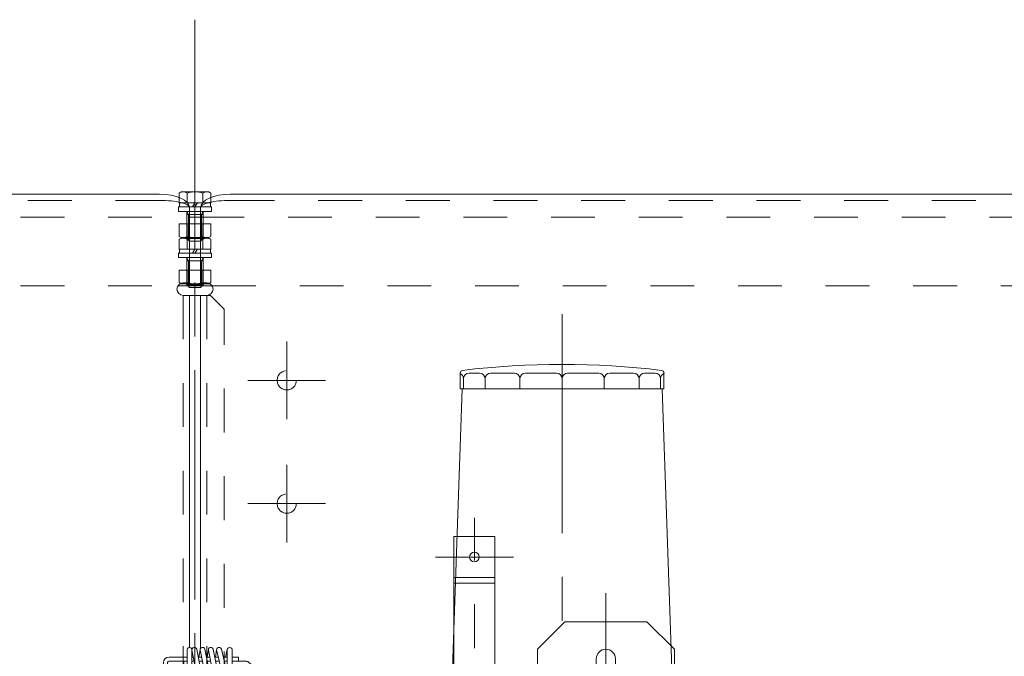
# Model space of a CAD drawing. Units: millimetres. Extents: x 24 to 573, y 23 to 397.
# Drawn here: x 204 to 226, y 218 to 233 of the extents above; entities that cross this region are included whole.
import ezdxf

# ---------------------------------------------------------------- set-up
doc = ezdxf.new("R2010")
doc.units = ezdxf.units.MM
for name, pattern in [('一点鎖線', [8, 5, -1, 1, -1]), ('実線', [0]), ('点線', [2, 1, -1])]:
    doc.linetypes.add(name, pattern=pattern)
for name, color, linetype, lineweight in [('0_01', 5, '実線', 50), ('GR1_01', 3, '実線', 50), ('LAYER029', 3, '実線', 50)]:
    doc.layers.add(name, color=color, linetype=linetype, lineweight=lineweight)

# ---------------------------------------------------------------- blocks, each defined once
blk = doc.blocks.new('BLKF094')
at = {"color": 0, "linetype": '一点鎖線', "lineweight": -2}
blk.add_line((215.88, 225.901), (215.88, 209.03), dxfattribs=at)
at = {"color": 0, "linetype": 'ByBlock', "lineweight": -2}
for p, q in [((213.555, 224.553), (213.555, 224.191)), ((213.757, 224.553), (213.998, 224.553)), ((214.248, 224.553), (214.793, 224.553)), ((215.043, 224.553), (215.755, 224.553)), ((216.005, 224.553), (216.717, 224.553)), ((216.967, 224.553), (217.512, 224.553)), ((217.762, 224.553), (218.003, 224.553)), ((218.205, 224.553), (218.205, 224.191)), ((213.632, 224.428), (213.632, 224.191)), ((214.123, 224.428), (214.123, 224.191)), ((214.918, 224.428), (214.918, 224.191)), ((215.88, 224.428), (215.88, 224.191)), ((216.842, 224.428), (216.842, 224.191)), ((217.637, 224.428), (217.637, 224.191)), ((218.128, 224.428), (218.128, 224.191)), ((213.599, 224.191), (213.368, 217.584)), ((213.555, 224.191), (218.205, 224.191)), ((218.161, 224.191), (218.392, 217.584))]:
    blk.add_line(p, q, dxfattribs=at)
for centre, radius, start, end in [((215.88, 206.003), 18.75, 83.0454, 96.9546), ((213.617, 224.553), 0.0625, 96.9546, 180), ((213.507, 224.428), 0.125, 360, 67.3119), ((213.757, 224.428), 0.125, 90, 180), ((213.998, 224.428), 0.125, 360, 90), ((214.248, 224.428), 0.125, 90, 180), ((214.793, 224.428), 0.125, 360, 90), ((215.043, 224.428), 0.125, 90, 180), ((215.755, 224.428), 0.125, 360, 90), ((216.005, 224.428), 0.125, 90, 180), ((216.717, 224.428), 0.125, 360, 90), ((216.967, 224.428), 0.125, 90, 180), ((217.512, 224.428), 0.125, 360, 90), ((217.762, 224.428), 0.125, 90, 180), ((218.003, 224.428), 0.125, 360, 90), ((218.253, 224.428), 0.125, 112.6881, 180), ((218.143, 224.553), 0.0625, 360, 83.0454)]:
    blk.add_arc(centre, radius, start, end, dxfattribs=at)
blk = doc.blocks.new('BLKF128')
at = {"color": 0, "linetype": '一点鎖線', "lineweight": -2}
for p, q in [((216.879, 217.508), (216.879, 216.499)), ((216.375, 217.003), (217.384, 217.003))]:
    blk.add_line(p, q, dxfattribs=at)
at = {"color": 0, "linetype": 'ByBlock', "lineweight": -2}
for p, q in [((216.7, 217.314), (216.52, 217.003)), ((217.059, 217.314), (216.7, 217.314)), ((217.239, 217.003), (217.059, 217.314)), ((216.52, 217.003), (216.7, 216.692)), ((217.239, 217.003), (217.059, 216.692)), ((217.059, 216.692), (216.7, 216.692))]:
    blk.add_line(p, q, dxfattribs=at)
for radius in [0.359, 0.311, 0.187, 0.156, 0.125]:
    blk.add_circle((216.879, 217.003), radius, dxfattribs=at)
blk = doc.blocks.new('BLKF129')
at = {"color": 0, "linetype": '一点鎖線', "lineweight": -2}
for p, q in [((216.879, 212.82), (216.879, 211.811)), ((216.375, 212.316), (217.384, 212.316))]:
    blk.add_line(p, q, dxfattribs=at)
at = {"color": 0, "linetype": 'ByBlock', "lineweight": -2}
for p, q in [((216.7, 212.627), (216.52, 212.316)), ((217.059, 212.627), (216.7, 212.627)), ((217.239, 212.316), (217.059, 212.627)), ((216.52, 212.316), (216.7, 212.004)), ((217.239, 212.316), (217.059, 212.004)), ((217.059, 212.004), (216.7, 212.004))]:
    blk.add_line(p, q, dxfattribs=at)
for radius in [0.359, 0.311, 0.187, 0.156, 0.125]:
    blk.add_circle((216.879, 212.316), radius, dxfattribs=at)
blk = doc.blocks.new('BLKF130')
at = {"color": 0, "linetype": '一点鎖線', "lineweight": -2}
for p, q in [((216.879, 219.533), (216.879, 209.24)), ((215.946, 217.003), (217.855, 217.003)), ((215.946, 212.316), (217.855, 212.316))]:
    blk.add_line(p, q, dxfattribs=at)
at = {"color": 0, "linetype": 'ByBlock', "lineweight": -2}
for p, q in [((215.317, 218.253), (215.942, 218.878)), ((215.942, 218.878), (217.817, 218.878)), ((218.442, 218.253), (217.817, 218.878)), ((215.317, 208.678), (215.317, 218.253)), ((218.442, 209.928), (218.442, 218.253)), ((216.661, 218.034), (216.661, 215.972)), ((217.098, 215.972), (217.098, 218.034)), ((215.317, 213.253), (215.517, 213.253)), ((215.317, 213.253), (215.517, 213.253)), ((215.517, 213.253), (215.517, 210.128)), ((216.661, 213.347), (216.661, 211.284)), ((217.098, 213.347), (217.098, 211.284)), ((215.317, 210.628), (215.517, 210.628)), ((215.317, 210.128), (218.442, 210.128)), ((218.129, 209.928), (218.129, 210.128)), ((215.517, 209.928), (218.442, 209.928)), ((215.517, 209.928), (215.517, 208.678)), ((215.317, 209.303), (215.517, 209.303)), ((215.317, 208.678), (215.517, 208.678))]:
    blk.add_line(p, q, dxfattribs=at)
for centre, radius, start, end in [((216.879, 218.034), 0.219, 0, 180), ((216.879, 215.972), 0.219, 180, 0), ((216.879, 213.347), 0.219, 0, 180), ((216.879, 211.284), 0.219, 180, 0), ((215.517, 209.928), 0.2, 90, 180)]:
    blk.add_arc(centre, radius, start, end, dxfattribs=at)
blk = doc.blocks.new('BLKF127')
at = {"color": 0, "linetype": 'ByBlock', "lineweight": -2}
for name in ['BLKF130', 'BLKF128', 'BLKF129']:
    blk.add_blockref(name, (0, 0), dxfattribs=at)
blk = doc.blocks.new('BLKF133')
at = {"color": 0, "linetype": 'ByBlock', "lineweight": -2}
for p, q in [((179.523, 228.109), (207.379, 228.109)), ((207.629, 228.109), (235.486, 228.109)), ((179.523, 226.546), (207.114, 226.546)), ((207.894, 226.546), (235.486, 226.546))]:
    blk.add_line(p, q, dxfattribs=at)
at = {"color": 0, "linetype": '実線', "lineweight": -2}
for p, q in [((207.379, 228.109), (207.629, 228.109)), ((207.114, 226.546), (207.894, 226.546))]:
    blk.add_line(p, q, dxfattribs=at)
blk = doc.blocks.new('BLKF134')
at = {"color": 0, "linetype": 'ByBlock', "lineweight": -2}
for p, q in [((207.192, 228.688), (207.144, 228.66)), ((207.144, 228.66), (207.144, 228.438)), ((207.817, 228.688), (207.192, 228.688)), ((207.324, 228.66), (207.324, 228.438)), ((207.685, 228.66), (207.685, 228.438)), ((207.865, 228.66), (207.817, 228.688)), ((207.865, 228.66), (207.865, 228.438)), ((207.129, 228.244), (207.129, 228.344)), ((207.129, 228.344), (207.879, 228.344)), ((207.865, 228.438), (207.144, 228.438)), ((207.148, 228.344), (207.148, 228.438)), ((207.148, 228.438), (207.861, 228.438)), ((207.861, 228.344), (207.148, 228.344)), ((207.504, 228.438), (207.45, 228.344)), ((207.558, 228.438), (207.504, 228.344)), ((207.861, 228.438), (207.861, 228.344)), ((207.879, 228.344), (207.879, 228.244)), ((207.879, 228.244), (207.129, 228.244)), ((207.317, 228.244), (207.317, 227.625)), ((207.317, 228.244), (207.354, 228.169)), ((207.692, 228.169), (207.317, 228.169)), ((207.354, 228.169), (207.354, 227.588)), ((207.692, 228.244), (207.654, 228.169)), ((207.654, 228.169), (207.654, 227.588)), ((207.692, 228.244), (207.692, 227.625)), ((207.692, 227.625), (207.317, 227.625)), ((207.317, 227.625), (207.379, 227.563)), ((207.692, 227.625), (207.629, 227.563)), ((207.629, 227.563), (207.379, 227.563))]:
    blk.add_line(p, q, dxfattribs=at)
for centre, radius, start, end in [((207.234, 228.528), 0.16, 55.6158, 124.3842), ((207.504, 228.091), 0.597, 72.412, 107.588), ((207.775, 228.528), 0.16, 55.6158, 124.3842)]:
    blk.add_arc(centre, radius, start, end, dxfattribs=at)
blk = doc.blocks.new('BLKF135')
at = {"color": 0, "linetype": 'ByBlock', "lineweight": -2}
for p, q in [((207.865, 227.957), (207.144, 227.957)), ((207.144, 227.957), (207.144, 227.672)), ((207.324, 227.672), (207.324, 227.957)), ((207.685, 227.672), (207.685, 227.957)), ((207.865, 227.672), (207.865, 227.957)), ((207.144, 227.672), (207.192, 227.644)), ((207.192, 227.644), (207.817, 227.644)), ((207.817, 227.644), (207.865, 227.672))]:
    blk.add_line(p, q, dxfattribs=at)
for centre, radius, start, end in [((207.234, 227.804), 0.16, 235.6158, 304.3842), ((207.504, 228.241), 0.597, 252.412, 287.588), ((207.775, 227.804), 0.16, 235.6158, 304.3842)]:
    blk.add_arc(centre, radius, start, end, dxfattribs=at)
blk = doc.blocks.new('BLKF136')
at = {"color": 0, "linetype": 'ByBlock', "lineweight": -2}
for p, q in [((207.192, 227.634), (207.144, 227.606)), ((207.144, 227.606), (207.144, 227.384)), ((207.817, 227.634), (207.192, 227.634)), ((207.324, 227.606), (207.324, 227.384)), ((207.685, 227.606), (207.685, 227.384)), ((207.865, 227.606), (207.817, 227.634)), ((207.865, 227.606), (207.865, 227.384)), ((207.865, 227.384), (207.144, 227.384)), ((207.148, 227.29), (207.148, 227.384)), ((207.148, 227.384), (207.861, 227.384)), ((207.504, 227.384), (207.45, 227.29)), ((207.558, 227.384), (207.504, 227.29)), ((207.861, 227.384), (207.861, 227.29)), ((207.129, 227.19), (207.129, 227.29)), ((207.129, 227.29), (207.879, 227.29)), ((207.879, 227.19), (207.129, 227.19)), ((207.861, 227.29), (207.148, 227.29)), ((207.317, 227.19), (207.317, 226.571)), ((207.317, 227.19), (207.354, 227.115)), ((207.692, 227.19), (207.654, 227.115)), ((207.692, 227.19), (207.692, 226.571)), ((207.879, 227.29), (207.879, 227.19)), ((207.692, 227.115), (207.317, 227.115)), ((207.354, 227.115), (207.354, 226.534)), ((207.654, 227.115), (207.654, 226.534)), ((207.692, 226.571), (207.317, 226.571)), ((207.317, 226.571), (207.379, 226.509)), ((207.629, 226.509), (207.379, 226.509)), ((207.692, 226.571), (207.629, 226.509))]:
    blk.add_line(p, q, dxfattribs=at)
for centre, radius, start, end in [((207.234, 227.474), 0.16, 55.6158, 124.3842), ((207.504, 227.037), 0.597, 72.412, 107.588), ((207.775, 227.474), 0.16, 55.6158, 124.3842)]:
    blk.add_arc(centre, radius, start, end, dxfattribs=at)
blk = doc.blocks.new('BLKF137')
at = {"color": 0, "linetype": 'ByBlock', "lineweight": -2}
for p, q in [((207.865, 226.903), (207.144, 226.903)), ((207.144, 226.903), (207.144, 226.618)), ((207.324, 226.618), (207.324, 226.903)), ((207.685, 226.618), (207.685, 226.903)), ((207.865, 226.618), (207.865, 226.903)), ((207.144, 226.618), (207.192, 226.59)), ((207.192, 226.59), (207.817, 226.59)), ((207.817, 226.59), (207.865, 226.618))]:
    blk.add_line(p, q, dxfattribs=at)
for centre, radius, start, end in [((207.234, 226.75), 0.16, 235.6158, 304.3842), ((207.504, 227.187), 0.597, 252.412, 287.588), ((207.775, 226.75), 0.16, 235.6158, 304.3842)]:
    blk.add_arc(centre, radius, start, end, dxfattribs=at)
blk = doc.blocks.new('BLKF156')
at = {"color": 0, "linetype": 'ByBlock', "lineweight": -2}
for p, q in [((206.692, 228.638), (179.879, 228.638)), ((207.379, 228.325), (207.379, 226.613)), ((207.236, 226.613), (207.379, 226.613)), ((207.236, 226.325), (207.629, 226.325)), ((207.379, 218.294), (207.379, 226.325))]:
    blk.add_line(p, q, dxfattribs=at)
at = {"color": 0, "linetype": '点線', "lineweight": -2}
for p, q in [((206.692, 228.494), (179.879, 228.494)), ((207.236, 226.325), (207.236, 206.888)), ((207.629, 226.325), (207.861, 226.325)), ((207.861, 226.325), (208.173, 226.013)), ((208.173, 207.2), (208.173, 226.013))]:
    blk.add_line(p, q, dxfattribs=at)
at = {"color": 0, "linetype": 'ByBlock', "lineweight": -2}
blk.add_arc((207.236, 226.469), 0.144, 90, 270, dxfattribs=at)
blk.add_ellipse((206.692, 228.325), major_axis=(0.688, 0), ratio=0.454545, start_param=0, end_param=1.570796, dxfattribs=at)
at = {"color": 0, "linetype": '点線', "lineweight": -2}
blk.add_ellipse((206.692, 228.325), major_axis=(0.688, 0), ratio=0.245455, start_param=0, end_param=1.570796, dxfattribs=at)
blk = doc.blocks.new('BLKF164')
at = {"color": 0, "linetype": 'ByBlock', "lineweight": -2}
for p, q in [((213.411, 212.7), (213.411, 220.825)), ((214.348, 220.825), (213.411, 220.825)), ((214.348, 212.7), (214.348, 220.825)), ((214.348, 219.888), (213.411, 219.888)), ((214.348, 213.638), (213.411, 213.638)), ((214.348, 212.7), (213.411, 212.7))]:
    blk.add_line(p, q, dxfattribs=at)
at = {"color": 0, "linetype": '点線', "lineweight": -2}
for p, q in [((214.348, 219.763), (213.411, 219.763)), ((214.348, 213.763), (213.411, 213.763))]:
    blk.add_line(p, q, dxfattribs=at)
at = {"color": 0, "linetype": 'ByBlock', "lineweight": -2}
for centre in [(213.879, 220.357), (213.879, 213.169)]:
    blk.add_circle(centre, 0.109, dxfattribs=at)
blk = doc.blocks.new('BLKF165')
at = {"color": 0, "linetype": 'ByBlock', "lineweight": -2}
for p, q in [((207.322, 218.247), (207.322, 217.716)), ((207.434, 217.716), (207.434, 218.247)), ((207.434, 218.24), (207.537, 217.709)), ((207.434, 218.236), (207.434, 218.24)), ((207.647, 217.724), (207.544, 218.255)), ((207.595, 218.075), (207.621, 218.24)), ((207.622, 218.24), (207.725, 217.709)), ((207.835, 217.724), (207.732, 218.255)), ((207.782, 218.075), (207.809, 218.24)), ((207.809, 218.24), (207.912, 217.709)), ((208.022, 217.724), (207.919, 218.255)), ((207.97, 218.075), (207.996, 218.238)), ((207.997, 218.238), (208.124, 217.707)), ((208.234, 217.726), (208.106, 218.257)), ((208.201, 218.075), (208.237, 218.247)), ((208.237, 218.247), (208.237, 217.716)), ((208.349, 218.247), (208.349, 217.716)), ((206.786, 217.7), (206.786, 217.95)), ((206.879, 217.7), (206.879, 217.95)), ((206.911, 218.075), (207.322, 218.075)), ((206.911, 217.982), (207.322, 217.982)), ((207.248, 217.982), (207.248, 217.888)), ((207.434, 218.075), (207.466, 218.075)), ((207.434, 218.075), (207.466, 218.075)), ((207.434, 218.075), (207.435, 218.075)), ((207.434, 217.982), (207.484, 217.982)), ((207.434, 217.982), (207.484, 217.982)), ((207.434, 217.982), (207.435, 217.982)), ((207.579, 218.075), (207.654, 218.075)), ((207.597, 217.982), (207.672, 217.982)), ((207.767, 218.075), (207.841, 218.075)), ((207.785, 217.982), (207.859, 217.982)), ((207.954, 218.075), (208.036, 218.075)), ((207.972, 217.982), (208.059, 217.982)), ((208.15, 218.075), (208.237, 218.075)), ((208.172, 217.982), (208.237, 217.982)), ((208.349, 218.075), (208.497, 218.075)), ((208.349, 217.982), (208.653, 217.982)), ((208.497, 218.075), (208.497, 217.982)), ((209.184, 217.581), (208.724, 217.96)), ((206.332, 217.669), (206.332, 217.7)), ((206.332, 217.7), (206.614, 217.7)), ((206.614, 217.669), (206.614, 217.7)), ((207.248, 217.888), (207.322, 217.888)), ((207.434, 217.888), (207.503, 217.888)), ((207.434, 217.888), (207.503, 217.888)), ((207.434, 217.716), (207.47, 217.888)), ((207.434, 217.888), (207.435, 217.888)), ((207.615, 217.888), (207.69, 217.888)), ((207.648, 217.724), (207.674, 217.888)), ((207.803, 217.888), (207.878, 217.888)), ((207.835, 217.724), (207.862, 217.888)), ((207.99, 217.888), (208.081, 217.888)), ((208.023, 217.724), (208.049, 217.888)), ((208.195, 217.888), (208.237, 217.888)), ((208.234, 217.726), (208.237, 217.743)), ((208.349, 217.888), (208.653, 217.888)), ((209.131, 217.504), (208.671, 217.882)), ((206.254, 217.669), (206.754, 217.669)), ((206.254, 217.575), (206.254, 217.669)), ((206.254, 217.575), (206.754, 217.575)), ((206.332, 217.575), (206.332, 215.95)), ((206.614, 217.575), (206.614, 217.419)), ((209.202, 217.575), (209.692, 217.575)), ((209.202, 217.482), (209.692, 217.482)), ((209.27, 217.607), (209.551, 217.607)), ((209.27, 217.575), (209.27, 217.607)), ((209.27, 217.419), (209.27, 217.482)), ((209.551, 217.575), (209.551, 217.607)), ((209.551, 217.419), (209.551, 217.482)), ((209.692, 217.482), (209.692, 217.575)), ((207.692, 217.419), (209.879, 217.419)), ((207.692, 216.107), (207.692, 217.419)), ((209.879, 217.294), (209.879, 217.419)), ((209.879, 217.294), (211.254, 217.294)), ((209.879, 217.294), (211.254, 217.294)), ((209.817, 216.919), (211.067, 216.919)), ((209.817, 216.919), (209.817, 216.607)), ((209.942, 216.857), (210.942, 216.857)), ((209.942, 216.857), (209.942, 216.669)), ((210.942, 216.857), (210.942, 216.669)), ((211.067, 216.919), (211.067, 216.607)), ((209.817, 216.607), (211.067, 216.607)), ((209.942, 216.669), (210.942, 216.669)), ((209.879, 216.232), (211.348, 216.232)), ((209.879, 216.107), (209.879, 216.232)), ((209.879, 216.232), (209.879, 216.107)), ((206.254, 215.95), (206.754, 215.95)), ((206.254, 215.95), (206.254, 215.857)), ((206.614, 216.107), (206.614, 215.95)), ((207.692, 216.107), (209.879, 216.107)), ((209.131, 216.022), (208.675, 215.647)), ((209.184, 215.945), (208.724, 215.566)), ((209.202, 216.044), (209.692, 216.044)), ((209.202, 215.95), (209.692, 215.95)), ((209.27, 216.107), (209.27, 216.044)), ((209.27, 215.95), (209.27, 215.919)), ((209.27, 215.919), (209.551, 215.919)), ((209.551, 216.107), (209.551, 216.044)), ((209.551, 215.95), (209.551, 215.919)), ((209.692, 216.044), (209.692, 215.95)), ((206.254, 215.857), (206.754, 215.857)), ((206.332, 215.857), (206.332, 215.825)), ((206.332, 215.825), (206.614, 215.825)), ((206.614, 215.857), (206.614, 215.825)), ((206.786, 215.825), (206.786, 215.575)), ((206.879, 215.825), (206.879, 215.575)), ((207.322, 215.81), (207.322, 215.279)), ((207.434, 215.279), (207.434, 215.81)), ((207.434, 215.802), (207.537, 215.271)), ((207.434, 215.799), (207.434, 215.802)), ((207.647, 215.286), (207.544, 215.817)), ((207.596, 215.638), (207.622, 215.802)), ((207.622, 215.802), (207.725, 215.271)), ((207.835, 215.286), (207.732, 215.817)), ((207.782, 215.638), (207.809, 215.802)), ((207.809, 215.802), (207.912, 215.271)), ((208.022, 215.286), (207.919, 215.817)), ((207.97, 215.638), (207.996, 215.801)), ((207.997, 215.801), (208.124, 215.27)), ((208.234, 215.288), (208.106, 215.819)), ((208.201, 215.638), (208.237, 215.81)), ((208.237, 215.81), (208.237, 215.279)), ((208.349, 215.81), (208.349, 215.279)), ((206.911, 215.544), (207.322, 215.544)), ((206.911, 215.45), (207.322, 215.45)), ((207.248, 215.638), (207.322, 215.638)), ((207.248, 215.544), (207.248, 215.638)), ((207.434, 215.638), (207.466, 215.638)), ((207.434, 215.638), (207.466, 215.638)), ((207.434, 215.638), (207.435, 215.638)), ((207.434, 215.544), (207.484, 215.544)), ((207.434, 215.544), (207.484, 215.544)), ((207.434, 215.544), (207.435, 215.544)), ((207.434, 215.45), (207.503, 215.45)), ((207.434, 215.45), (207.503, 215.45)), ((207.434, 215.279), (207.47, 215.45)), ((207.434, 215.45), (207.435, 215.45)), ((207.579, 215.638), (207.654, 215.638)), ((207.597, 215.544), (207.672, 215.544)), ((207.615, 215.45), (207.69, 215.45)), ((207.648, 215.286), (207.674, 215.45)), ((207.767, 215.638), (207.841, 215.638)), ((207.785, 215.544), (207.859, 215.544)), ((207.803, 215.45), (207.878, 215.45)), ((207.835, 215.286), (207.862, 215.45)), ((207.954, 215.638), (208.036, 215.638)), ((207.972, 215.544), (208.059, 215.544)), ((207.99, 215.45), (208.081, 215.45)), ((208.023, 215.286), (208.049, 215.45)), ((208.15, 215.638), (208.237, 215.638)), ((208.172, 215.544), (208.237, 215.544)), ((208.195, 215.45), (208.237, 215.45)), ((208.349, 215.638), (208.653, 215.638)), ((208.349, 215.544), (208.653, 215.544)), ((208.349, 215.45), (208.497, 215.45)), ((208.497, 215.45), (208.497, 215.544)), ((208.234, 215.288), (208.237, 215.305))]:
    blk.add_line(p, q, dxfattribs=at)
at = {"color": 0, "linetype": '一点鎖線', "lineweight": -2}
for p, q in [((206.473, 215.641), (206.473, 217.873)), ((209.411, 215.679), (209.411, 217.873)), ((210.442, 217.03), (210.442, 216.502))]:
    blk.add_line(p, q, dxfattribs=at)
at = {"color": 0, "linetype": 'ByBlock', "lineweight": -2}
blk.add_circle((209.067, 216.763), 0.163, dxfattribs=at)
at = {"color": 0, "linetype": '点線', "lineweight": -2}
blk.add_circle((211.504, 216.763), 0.163, dxfattribs=at)
at = {"color": 0, "linetype": 'ByBlock', "lineweight": -2}
for centre, radius, start, end in [((206.911, 217.95), 0.125, 90, 180), ((206.911, 217.95), 0.0312, 90, 180), ((208.653, 217.857), 0.125, 55.4915, 90), ((206.754, 217.7), 0.0312, 270, 0), ((206.754, 217.7), 0.125, 270, 0), ((208.653, 217.857), 0.0312, 55.4915, 90), ((209.202, 217.607), 0.125, 235.4915, 270), ((209.202, 217.607), 0.0312, 235.4915, 270), ((211.192, 216.763), 0.531, 270, 90), ((211.254, 216.763), 0.531, 270, 90), ((211.504, 216.763), 0.344, 357.6383, 53.7785), ((211.348, 216.732), 0.5, 270, 1.9582), ((206.754, 215.825), 0.125, 0, 90), ((209.202, 215.919), 0.125, 90, 124.5085), ((209.202, 215.919), 0.0312, 90, 124.5085), ((206.754, 215.825), 0.0312, 0, 90), ((206.911, 215.575), 0.125, 180, 270), ((206.911, 215.575), 0.0312, 180, 270), ((208.653, 215.669), 0.0312, 270, 304.5085), ((208.653, 215.669), 0.125, 270, 304.5085)]:
    blk.add_arc(centre, radius, start, end, dxfattribs=at)
for centre, start_param, end_param in [((207.378, 218.247), 0, 3.141593), ((207.489, 218.247), 0.161801, 3.303394), ((207.677, 218.247), 0.161801, 3.303394), ((207.864, 218.247), 0.161801, 3.303394), ((208.052, 218.247), 0.198986, 3.340639), ((208.293, 218.247), 0, 3.141593), ((207.378, 217.716), 3.141593, 6.283185), ((207.592, 217.716), 3.303394, 6.444536), ((207.78, 217.716), 3.303394, 6.444536), ((207.967, 217.716), 3.303394, 6.444536), ((208.179, 217.716), 3.340639, 6.482232), ((208.293, 217.716), 3.141593, 6.283185), ((207.378, 215.81), 0, 3.141593), ((207.489, 215.81), 0.161801, 3.303394), ((207.677, 215.81), 0.161801, 3.303394), ((207.864, 215.81), 0.161801, 3.303394), ((208.052, 215.81), 0.198986, 3.340639), ((208.293, 215.81), 0, 3.141593), ((207.378, 215.279), 3.141593, 6.283185), ((207.592, 215.279), 3.303394, 6.444536), ((207.78, 215.279), 3.303394, 6.444536), ((207.967, 215.279), 3.303394, 6.444536), ((208.179, 215.279), 3.340639, 6.482232), ((208.293, 215.279), 3.141593, 6.283185)]:
    blk.add_ellipse(centre, major_axis=(0.0557, 0), ratio=0.842105, start_param=start_param, end_param=end_param, dxfattribs=at)
blk = doc.blocks.new('BLKF161')
at = {"color": 0, "linetype": 'ByBlock', "lineweight": -2}
for p, q in [((208.317, 228.638), (235.129, 228.638)), ((207.629, 228.325), (207.629, 226.613)), ((207.773, 226.613), (207.629, 226.613)), ((207.773, 226.325), (207.629, 226.325)), ((207.629, 218.272), (207.629, 226.325))]:
    blk.add_line(p, q, dxfattribs=at)
at = {"color": 0, "linetype": '点線', "lineweight": -2}
for p, q in [((208.317, 228.494), (235.129, 228.494)), ((207.773, 226.325), (207.773, 206.888))]:
    blk.add_line(p, q, dxfattribs=at)
at = {"color": 0, "linetype": '一点鎖線', "lineweight": -2}
for p, q in [((213.879, 212.279), (213.879, 221.247)), ((214.769, 220.357), (212.989, 220.357))]:
    blk.add_line(p, q, dxfattribs=at)
at = {"color": 0, "linetype": 'ByBlock', "lineweight": -2}
blk.add_circle((213.879, 220.357), 0.109, dxfattribs=at)
blk.add_arc((207.773, 226.469), 0.144, 270, 90, dxfattribs=at)
blk.add_ellipse((208.317, 228.325), major_axis=(-0.688, 0), ratio=0.454545, start_param=4.712389, end_param=6.283185, dxfattribs=at)
at = {"color": 0, "linetype": '点線', "lineweight": -2}
blk.add_ellipse((208.317, 228.325), major_axis=(-0.688, 0), ratio=0.245455, start_param=4.712389, end_param=6.283185, dxfattribs=at)
at = {"color": 0, "linetype": 'ByBlock', "lineweight": -2}
for name in ['BLKF164', 'BLKF165']:
    blk.add_blockref(name, (0, 0), dxfattribs=at)
blk = doc.blocks.new('BLKF166')
at = {"color": 0, "linetype": '一点鎖線', "lineweight": -2}
blk.add_line((207.504, 232.386), (207.504, 198.806), dxfattribs=at)
blk = doc.blocks.new('BLKF131')
at = {"color": 0, "linetype": 'ByBlock', "lineweight": -2}
for p, q in [((209.598, 225.274), (209.598, 223.502)), ((208.712, 224.388), (210.484, 224.388)), ((209.598, 222.461), (209.598, 220.69)), ((208.712, 221.575), (210.484, 221.575))]:
    blk.add_line(p, q, dxfattribs=at)
at = {"color": 0, "linetype": '点線', "lineweight": -2}
for centre in [(209.598, 224.388), (209.598, 221.575)]:
    blk.add_circle(centre, 0.219, dxfattribs=at)
at = {"color": 0, "linetype": '実線', "lineweight": -2}
for name in ['BLKF166', 'BLKF156', 'BLKF161', 'BLKF134', 'BLKF135', 'BLKF136', 'BLKF137']:
    blk.add_blockref(name, (0, 0), dxfattribs=at)
at = {"color": 0, "linetype": '点線', "lineweight": -2}
blk.add_blockref('BLKF133', (0, 0), dxfattribs=at)

msp = doc.modelspace()

# ---------------------------------------------------------------- linework, layer by layer
at = {"layer": 'GR1_01', "color": 254, "linetype": '一点鎖線', "lineweight": 13}
msp.add_line((207.504, 232.617), (207.504, 197.297), dxfattribs=at)
at = {"layer": 'LAYER029', "color": 254, "linetype": '一点鎖線', "lineweight": 13}
msp.add_line((207.504, 232.617), (207.504, 121.43), dxfattribs=at)

# ---------------------------------------------------------------- block references
at = {"layer": '0_01', "color": 254, "lineweight": 13}
msp.add_blockref('BLKF094', (0, 0), dxfattribs=at)
at = {"layer": 'GR1_01', "color": 254, "linetype": '一点鎖線', "lineweight": 13}
msp.add_blockref('BLKF131', (0, 0), dxfattribs=at)
at = {"layer": 'GR1_01', "color": 254, "lineweight": 13}
msp.add_blockref('BLKF127', (0, 0), dxfattribs=at)

doc.saveas('drawing.dxf')
